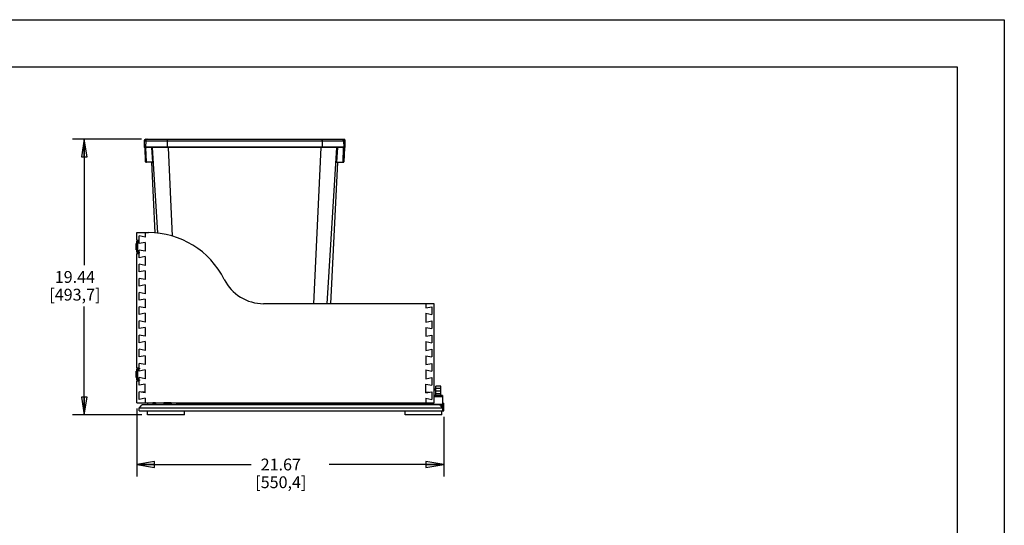
# Model space of a CAD drawing. Units: inches. Extents: x 0 to 17, y 0 to 11.
# Drawn here: x 6.6 to 17, y 5.6 to 11 of the extents above; entities that cross this region are included whole.
import ezdxf

# ---------------------------------------------------------------- set-up
doc = ezdxf.new("R2010")
doc.units = ezdxf.units.IN
doc.header["$LTSCALE"] = 0.935
doc.header["$MEASUREMENT"] = 0
doc.layers.get('0').update_dxf_attribs({"linetype": 'CONTINUOUS'})
doc.layers.add('02___PRT_ALL_AXES', color=7, linetype='CONTINUOUS')
doc.layers.add('06___PRT_ALL_SURFS', color=7, linetype='CONTINUOUS')
doc.styles.get("Standard").update_dxf_attribs({"font": 'txt', "width": 0.8})
doc.dimstyles.new('DIMSTYLE_1', dxfattribs={"dimtxt": 0.125, "dimasz": 0.1875, "dimexe": 0.18, "dimexo": 0.0625, "dimgap": 0.09, "dimtad": 0, "dimtih": 1, "dimtoh": 1, "dimlfac": 6.666667, "dimzin": 4, "dimdsep": 46, "dimtxsty": 'Standard', "dimblk": 'CLOSED', "dimblk1": 'CLOSED', "dimblk2": 'CLOSED', "dimcen": 0.09, "dimadec": 0, "dimazin": 0, "dimtfac": 1, "dimtofl": 0, "dimtmove": 0, "dimatfit": 3, "dimldrblk": 'CLOSED', "dimfxl": 0, "dimtolj": 1, "dimtzin": 4, "dimarcsym": 0})

# ---------------------------------------------------------------- blocks, each defined once
blk = doc.blocks.new('_CLOSED')
at = {"color": 0, "linetype": 'ByBlock'}
for p, q in [((0, 0), (-1, 0.167)), ((-1, 0.167), (-1, -0.167)), ((-1, -0.167), (0, 0)), ((-1, 0), (0, 0))]:
    blk.add_line(p, q, dxfattribs=at)
blk = doc.blocks.new('*D10')
at = {"color": 2, "linetype": 'Continuous'}
for p, q in [((7.812, 6.884), (7.812, 6.167)), ((11.063, 6.798), (11.063, 6.167)), ((7.812, 6.292), (9.025, 6.292)), ((11.063, 6.292), (9.85, 6.292))]:
    blk.add_line(p, q, dxfattribs=at)
at = {"color": 2, "linetype": 'Continuous', "xscale": 0.1875, "yscale": 0.1875, "zscale": 0.1875, "rotation": 180}
blk.add_blockref('_CLOSED', (7.812, 6.292), dxfattribs=at)
at = {"color": 2, "linetype": 'Continuous', "xscale": 0.1875, "yscale": 0.1875, "zscale": 0.1875}
blk.add_blockref('_CLOSED', (11.063, 6.292), dxfattribs=at)
at = {"color": 2, "linetype": 'Continuous', "insert": (9.338, 6.355), "char_height": 0.125, "width": 0.7, "attachment_point": 2, "line_spacing_factor": 0.9}
blk.add_mtext('21.67\\P[550,4]', dxfattribs=at)
blk = doc.blocks.new('*D11')
at = {"color": 2, "linetype": 'Continuous'}
for p, q in [((7.861, 9.735), (7.132, 9.735)), ((7.257, 9.735), (7.257, 8.402)), ((7.257, 6.819), (7.257, 7.965)), ((7.865, 6.819), (7.132, 6.819))]:
    blk.add_line(p, q, dxfattribs=at)
at = {"color": 2, "linetype": 'Continuous', "xscale": 0.1875, "yscale": 0.1875, "zscale": 0.1875}
for p, rotation in [((7.257, 9.735), 90), ((7.257, 6.819), 270)]:
    blk.add_blockref('_CLOSED', p, dxfattribs=dict(at, rotation=rotation))
at = {"color": 2, "linetype": 'Continuous', "insert": (7.157, 8.34), "char_height": 0.125, "width": 0.7, "attachment_point": 2, "line_spacing_factor": 0.9}
blk.add_mtext('19.44\\P[493,7]', dxfattribs=at)

msp = doc.modelspace()

# ---------------------------------------------------------------- linework, layer by layer
at = {"color": 7, "linetype": 'Continuous'}
for p, q in [((0, 11), (17, 11)), ((17, 11), (17, 0)), ((0.5, 10.5), (16.5, 10.5)), ((16.5, 10.5), (16.5, 0.5)), ((7.8909, 9.7193), (7.8897, 9.6501)), ((7.8909, 9.7193), (10.02, 9.7193)), ((7.9077, 9.7193), (7.9065, 9.6501)), ((7.9067, 9.7348), (10.0042, 9.7348)), ((8.1347, 9.7193), (8.1346, 9.6501)), ((9.7762, 9.7193), (9.7762, 9.6501)), ((10.0031, 9.7193), (10.0043, 9.6501)), ((10.0212, 9.6501), (10.0199, 9.7193)), ((10.0212, 9.6501), (7.8897, 9.6501)), ((7.8987, 9.6478), (7.892, 9.6478)), ((7.8983, 9.648), (7.8986, 9.6479)), ((7.8985, 9.648), (7.8984, 9.648)), ((7.8996, 9.6478), (7.8985, 9.648)), ((7.8987, 9.6478), (7.8988, 9.6477)), ((7.8987, 9.6478), (7.8987, 9.6478)), ((7.9042, 9.6478), (7.8991, 9.6478)), ((7.8994, 9.6472), (7.8994, 9.6471)), ((7.8994, 9.6471), (7.8995, 9.647)), ((7.8997, 9.6467), (7.8998, 9.6466)), ((7.9001, 9.6454), (7.9001, 9.6454)), ((7.9002, 9.6454), (7.9001, 9.6454)), ((7.9053, 9.4968), (7.9001, 9.6454)), ((7.9054, 9.4968), (7.9002, 9.6454)), ((7.9033, 9.6478), (7.9033, 9.6448)), ((7.9084, 9.4969), (7.9033, 9.6448)), ((7.905, 9.6448), (7.9033, 9.6448)), ((7.9039, 9.648), (7.9041, 9.6478)), ((7.9041, 9.648), (7.904, 9.648)), ((7.9053, 9.6478), (7.9041, 9.648)), ((7.905, 9.6472), (7.905, 9.6448)), ((10.0055, 9.6478), (7.9053, 9.6478)), ((7.9053, 9.6466), (7.9054, 9.6465)), ((7.9056, 9.6454), (7.9056, 9.6454)), ((7.9056, 9.6454), (7.9109, 9.4968)), ((7.9059, 9.6454), (7.9056, 9.6454)), ((7.9109, 9.4968), (7.9056, 9.6454)), ((7.911, 9.4968), (7.9059, 9.6454)), ((7.9089, 9.6478), (7.9089, 9.6448)), ((7.914, 9.4969), (7.9089, 9.6448)), ((7.9107, 9.6448), (7.9089, 9.6448)), ((7.9107, 9.6478), (7.9107, 9.6448)), ((7.9815, 9.494), (7.9722, 9.6478)), ((7.9845, 9.4942), (7.9752, 9.6478)), ((8.035, 8.7412), (7.9789, 9.6478)), ((8.1346, 9.6491), (8.1346, 9.6501)), ((8.1348, 9.6478), (8.1346, 9.6491)), ((8.191, 8.7098), (8.1471, 9.6478)), ((9.6864, 7.9948), (9.7638, 9.6478)), ((9.7761, 9.6478), (9.7762, 9.6491)), ((9.7762, 9.6491), (9.7762, 9.6501)), ((9.8296, 7.9948), (9.9319, 9.6478)), ((9.9357, 9.6478), (9.9264, 9.4942)), ((9.9387, 9.6478), (9.9294, 9.494)), ((9.9969, 9.4969), (10.002, 9.6448)), ((9.9999, 9.4968), (10.005, 9.6454)), ((10, 9.4968), (10.0052, 9.6454)), ((10.0052, 9.6454), (10, 9.4968)), ((10.0002, 9.6478), (10.0002, 9.6448)), ((10.002, 9.6448), (10.0002, 9.6448)), ((10.002, 9.6478), (10.002, 9.6448)), ((10.0025, 9.4969), (10.0076, 9.6448)), ((10.0052, 9.6454), (10.005, 9.6454)), ((10.0052, 9.6454), (10.0052, 9.6454)), ((10.0068, 9.648), (10.0055, 9.6478)), ((10.0055, 9.4968), (10.0106, 9.6454)), ((10.0108, 9.6454), (10.0056, 9.4968)), ((10.0059, 9.6472), (10.0059, 9.6448)), ((10.0076, 9.6448), (10.0059, 9.6448)), ((10.0118, 9.6478), (10.0066, 9.6478)), ((10.0067, 9.6478), (10.0069, 9.6479)), ((10.007, 9.648), (10.0068, 9.648)), ((10.0076, 9.6478), (10.0076, 9.6448)), ((10.0108, 9.6454), (10.0106, 9.6454)), ((10.0108, 9.6454), (10.0108, 9.6454)), ((10.0124, 9.648), (10.0112, 9.6478)), ((10.0189, 9.6478), (10.0122, 9.6478)), ((10.0123, 9.6479), (10.0125, 9.648)), ((10.0125, 9.648), (10.0124, 9.648)), ((7.9054, 9.4968), (7.9053, 9.4968)), ((7.9054, 9.4968), (7.9084, 9.4969)), ((7.911, 9.4968), (7.9109, 9.4968)), ((7.9109, 9.4968), (7.9109, 9.4968)), ((7.911, 9.4968), (7.9121, 9.4969)), ((7.9111, 9.4955), (7.9112, 9.495)), ((7.9114, 9.491), (7.9114, 9.494)), ((7.9117, 9.494), (7.9114, 9.494)), ((7.9169, 9.491), (7.9114, 9.491)), ((7.9121, 9.4969), (7.9131, 9.4969)), ((7.9131, 9.4969), (7.914, 9.4969)), ((7.917, 9.491), (7.917, 9.494)), ((7.9815, 9.494), (7.917, 9.494)), ((7.9815, 9.491), (7.917, 9.491)), ((7.9759, 9.4907), (7.9761, 9.4906)), ((7.9774, 9.4891), (7.9776, 9.4882)), ((7.9777, 9.4882), (7.9778, 9.4911)), ((7.9845, 9.4942), (7.9815, 9.494)), ((7.9816, 9.4923), (7.9815, 9.494)), ((7.9815, 9.491), (7.9816, 9.4923)), ((7.9827, 9.4907), (7.9829, 9.4906)), ((7.9829, 9.4906), (7.983, 9.4905)), ((7.984, 9.4893), (7.9843, 9.4882)), ((7.9846, 9.4911), (7.9845, 9.4942)), ((9.9264, 9.4942), (9.9263, 9.4912)), ((9.9264, 9.4942), (9.9294, 9.494)), ((9.9266, 9.4882), (9.9269, 9.4893)), ((9.9277, 9.4903), (9.9278, 9.4905)), ((9.9294, 9.494), (9.9939, 9.494)), ((9.9294, 9.491), (9.9939, 9.491)), ((9.9331, 9.491), (9.9332, 9.4882)), ((9.9333, 9.4882), (9.9335, 9.4891)), ((9.9939, 9.494), (9.9939, 9.491)), ((9.994, 9.491), (9.9995, 9.491)), ((9.9948, 9.4911), (9.9953, 9.4912)), ((9.9953, 9.4912), (9.9958, 9.4913)), ((9.9969, 9.4969), (9.9978, 9.4969)), ((9.9978, 9.4969), (9.9999, 9.4968)), ((9.9992, 9.494), (9.9995, 9.494)), ((9.9995, 9.494), (9.9995, 9.491)), ((10, 9.4968), (9.9999, 9.4968)), ((10, 9.4968), (10, 9.4968)), ((10.0025, 9.4969), (10.0055, 9.4968)), ((10.0056, 9.4968), (10.0055, 9.4968)), ((7.9776, 9.4882), (7.9777, 9.4882)), ((7.9843, 9.4882), (7.9844, 9.4882)), ((9.9264, 9.4882), (9.9266, 9.4882)), ((9.9332, 9.4882), (9.9333, 9.4882)), ((7.8124, 8.6668), (7.8124, 8.7469)), ((7.8124, 8.7469), (7.9363, 8.7469)), ((7.8124, 8.6668), (7.8379, 8.6668)), ((7.8229, 8.5301), (7.8229, 8.6636)), ((7.8229, 8.6636), (7.8371, 8.6636)), ((7.8371, 8.6546), (7.8371, 8.6636)), ((7.8379, 8.6315), (7.8379, 8.7123)), ((7.9009, 8.7), (7.8379, 8.7123)), ((7.9009, 8.7469), (7.9009, 8.7)), ((7.8061, 8.6303), (7.8109, 8.6303)), ((7.8061, 8.5635), (7.8109, 8.5635)), ((7.8109, 8.6303), (7.8109, 8.5635)), ((7.8139, 8.5391), (7.8139, 8.6546)), ((7.8139, 8.6546), (7.8371, 8.6546)), ((7.8229, 8.6509), (7.8139, 8.6509)), ((7.8229, 8.6329), (7.8139, 8.6329)), ((7.8229, 8.5609), (7.8139, 8.5609)), ((7.8229, 8.6103), (7.8237, 8.6103)), ((7.8229, 8.5835), (7.8237, 8.5835)), ((7.8237, 8.545), (7.8237, 8.6488)), ((7.8237, 8.6488), (7.8379, 8.6488)), ((7.9009, 8.6438), (7.8379, 8.6315)), ((7.8379, 8.4815), (7.8379, 8.5623)), ((7.9009, 8.55), (7.8379, 8.5623)), ((7.9009, 8.6438), (7.9009, 8.55)), ((7.8124, 7.3168), (7.8124, 8.527)), ((7.8124, 8.527), (7.8379, 8.527)), ((7.8229, 8.5429), (7.8139, 8.5429)), ((7.8139, 8.5391), (7.8371, 8.5391)), ((7.8371, 8.5301), (7.8229, 8.5301)), ((7.8379, 8.545), (7.8237, 8.545)), ((7.8371, 8.5391), (7.8371, 8.5301)), ((7.9009, 8.4938), (7.8379, 8.4815)), ((7.9009, 8.4938), (7.9009, 8.4)), ((7.8379, 8.3315), (7.8379, 8.4123)), ((7.9009, 8.4), (7.8379, 8.4123)), ((7.9009, 8.3438), (7.8379, 8.3315)), ((7.9009, 8.3438), (7.9009, 8.25)), ((7.8379, 8.1815), (7.8379, 8.2623)), ((7.9009, 8.25), (7.8379, 8.2623)), ((7.9009, 8.1938), (7.8379, 8.1815)), ((7.9009, 8.1938), (7.9009, 8.1)), ((7.8379, 8.0315), (7.8379, 8.1123)), ((7.9009, 8.1), (7.8379, 8.1123)), ((7.9009, 8.0438), (7.8379, 8.0315)), ((7.9009, 8.0438), (7.9009, 7.95)), ((7.8379, 7.8815), (7.8379, 7.9623)), ((7.9009, 7.95), (7.8379, 7.9623)), ((10.9624, 7.9948), (9.1554, 7.9948)), ((9.8759, 7.998), (9.9939, 7.998)), ((9.8759, 7.9948), (9.8759, 7.998)), ((9.8921, 7.9948), (9.8921, 7.998)), ((9.9778, 7.9948), (9.9778, 7.998)), ((9.9939, 7.9948), (9.9939, 7.998)), ((10.8739, 7.9948), (10.8739, 7.95)), ((10.8739, 7.95), (10.9369, 7.9623)), ((10.9369, 7.9623), (10.9369, 7.8815)), ((10.9624, 6.9469), (10.9624, 7.9948)), ((7.9009, 7.8938), (7.8379, 7.8815)), ((7.9009, 7.8938), (7.9009, 7.8)), ((10.8739, 7.8938), (10.9369, 7.8815)), ((10.8739, 7.8938), (10.8739, 7.8)), ((7.8379, 7.7315), (7.8379, 7.8123)), ((7.9009, 7.8), (7.8379, 7.8123)), ((7.9009, 7.7438), (7.8379, 7.7315)), ((7.9009, 7.7438), (7.9009, 7.65)), ((10.8739, 7.8), (10.9369, 7.8123)), ((10.8739, 7.7438), (10.9369, 7.7315)), ((10.8739, 7.7438), (10.8739, 7.65)), ((10.9369, 7.8123), (10.9369, 7.7315)), ((7.8379, 7.5815), (7.8379, 7.6623)), ((7.9009, 7.65), (7.8379, 7.6623)), ((10.8739, 7.65), (10.9369, 7.6623)), ((10.9369, 7.6623), (10.9369, 7.5815)), ((7.9009, 7.5938), (7.8379, 7.5815)), ((7.8379, 7.4315), (7.8379, 7.5123)), ((7.9009, 7.5), (7.8379, 7.5123)), ((7.9009, 7.5938), (7.9009, 7.5)), ((10.8739, 7.5938), (10.9369, 7.5815)), ((10.8739, 7.5938), (10.8739, 7.5)), ((10.8739, 7.5), (10.9369, 7.5123)), ((10.9369, 7.5123), (10.9369, 7.4315)), ((7.9009, 7.4438), (7.8379, 7.4315)), ((7.9009, 7.4438), (7.9009, 7.35)), ((10.8739, 7.4438), (10.9369, 7.4315)), ((10.8739, 7.4438), (10.8739, 7.35)), ((7.8124, 7.3168), (7.8379, 7.3168)), ((7.8139, 7.1891), (7.8139, 7.3046)), ((7.8139, 7.3046), (7.8424, 7.3046)), ((7.8229, 7.3009), (7.8139, 7.3009)), ((7.8229, 7.1801), (7.8229, 7.3136)), ((7.8229, 7.3136), (7.8424, 7.3136)), ((7.8371, 7.3046), (7.8371, 7.3136)), ((7.8379, 7.3136), (7.8379, 7.3623)), ((7.9009, 7.35), (7.8379, 7.3623)), ((7.8379, 7.2815), (7.8379, 7.3046)), ((7.8424, 7.3136), (7.8424, 7.3046)), ((10.8739, 7.35), (10.9369, 7.3623)), ((10.9369, 7.3623), (10.9369, 7.2815)), ((7.8061, 7.2803), (7.8109, 7.2803)), ((7.8061, 7.2135), (7.8109, 7.2135)), ((7.8109, 7.2803), (7.8109, 7.2135)), ((7.8229, 7.2829), (7.8139, 7.2829)), ((7.8229, 7.2109), (7.8139, 7.2109)), ((7.8229, 7.2603), (7.8237, 7.2603)), ((7.8229, 7.2335), (7.8237, 7.2335)), ((7.8237, 7.195), (7.8237, 7.2988)), ((7.8237, 7.2988), (7.8379, 7.2988)), ((7.8379, 7.195), (7.8237, 7.195)), ((7.9009, 7.2938), (7.8379, 7.2815)), ((7.8379, 7.1891), (7.8379, 7.2123)), ((7.9009, 7.2), (7.8379, 7.2123)), ((7.9009, 7.2938), (7.9009, 7.2)), ((10.8739, 7.2938), (10.9369, 7.2815)), ((10.8739, 7.2938), (10.8739, 7.2)), ((10.8739, 7.2), (10.9369, 7.2123)), ((10.9369, 7.2123), (10.9369, 7.1315)), ((7.8124, 6.9469), (7.8124, 7.177)), ((7.8124, 7.177), (7.8379, 7.177)), ((7.8229, 7.1929), (7.8139, 7.1929)), ((7.8139, 7.1891), (7.8424, 7.1891)), ((7.8229, 7.1801), (7.8424, 7.1801)), ((7.8371, 7.1891), (7.8371, 7.1801)), ((7.8379, 7.1315), (7.8379, 7.1801)), ((7.9009, 7.1438), (7.8379, 7.1315)), ((7.8424, 7.1891), (7.8424, 7.1801)), ((7.9009, 7.05), (7.9009, 7.1438)), ((10.8739, 7.1438), (10.9369, 7.1315)), ((10.8739, 7.05), (10.8739, 7.1438)), ((11.0318, 7.1223), (10.9787, 7.1223)), ((10.9787, 7.0219), (10.9787, 7.1223)), ((11.0318, 7.0969), (10.9787, 7.0969)), ((11.0318, 7.0219), (11.0318, 7.1223)), ((7.8379, 6.9815), (7.8379, 7.0623)), ((7.9009, 7.05), (7.8379, 7.0623)), ((7.9009, 6.9938), (7.8379, 6.9815)), ((7.8655, 7.0569), (7.8655, 7.0573)), ((7.9009, 7.0573), (7.8655, 7.0573)), ((7.8786, 7.0544), (7.8786, 7.0573)), ((7.9009, 6.9938), (7.9009, 6.9469)), ((10.8739, 7.05), (10.9369, 7.0623)), ((10.8739, 7.0573), (10.9099, 7.0573)), ((10.8739, 6.9938), (10.9369, 6.9815)), ((10.8739, 6.9938), (10.8739, 6.9469)), ((10.8963, 7.0544), (10.8963, 7.0573)), ((10.9099, 7.057), (10.9099, 7.0573)), ((10.9369, 7.0623), (10.9369, 6.9815)), ((10.9787, 7.0896), (10.9624, 7.0896)), ((10.9787, 7.0808), (10.9624, 7.0808)), ((11.0509, 7.0219), (10.9624, 7.0219)), ((10.9624, 7.0107), (11.0509, 7.0107)), ((11.0318, 7.0687), (10.9787, 7.0687)), ((11.0318, 7.041), (10.9787, 7.041)), ((11.0509, 7.0219), (11.0509, 6.8931)), ((7.8124, 6.9469), (10.9624, 6.9469)), ((7.8554, 6.9139), (7.8383, 6.8928)), ((7.8383, 6.8607), (7.8383, 6.8928)), ((11.0509, 6.8902), (7.8383, 6.8902)), ((7.8707, 6.9227), (7.8677, 6.9219)), ((11.0186, 6.9227), (7.8707, 6.9227)), ((7.925, 6.9469), (7.925, 6.9227)), ((7.9841, 6.9469), (7.9841, 6.9227)), ((8.0107, 6.9451), (7.9841, 6.9451)), ((7.9841, 6.9433), (8.0107, 6.9433)), ((7.9841, 6.9315), (8.0107, 6.9315)), ((7.9841, 6.9274), (8.0107, 6.9274)), ((8.0107, 6.9469), (8.0107, 6.9227)), ((8.0992, 6.9469), (8.0992, 6.9227)), ((8.1761, 6.9451), (8.0992, 6.9451)), ((8.0992, 6.9433), (8.1761, 6.9433)), ((8.0992, 6.9315), (8.1761, 6.9315)), ((8.0992, 6.9274), (8.1761, 6.9274)), ((8.1761, 6.9469), (8.1761, 6.9227)), ((8.2364, 6.9227), (8.2364, 6.9469)), ((9.1987, 6.928), (8.2364, 6.928)), ((9.2371, 6.9321), (9.1987, 6.9321)), ((9.1987, 6.9321), (9.1987, 6.9233)), ((9.2371, 6.9233), (9.1987, 6.9233)), ((9.2371, 6.9321), (9.2371, 6.9233)), ((11.0509, 6.928), (9.2371, 6.928)), ((11.0216, 6.9219), (11.0186, 6.9227)), ((11.0509, 6.9168), (11.0311, 6.9168)), ((11.0509, 6.8928), (11.0339, 6.9139)), ((11.0509, 6.9014), (11.044, 6.9014)), ((11.0509, 6.9433), (11.0627, 6.9433)), ((11.0509, 6.9315), (11.0627, 6.9315)), ((11.0509, 6.9274), (11.0627, 6.9274)), ((11.0509, 6.8928), (11.0509, 6.8607)), ((11.0627, 6.8607), (11.0627, 6.9433)), ((7.8383, 6.8607), (11.0627, 6.8607)), ((7.9272, 6.8193), (7.9272, 6.8607)), ((8.3164, 6.8193), (7.9272, 6.8193)), ((8.3164, 6.8193), (8.3164, 6.8607)), ((10.6556, 6.8193), (10.6556, 6.8607)), ((11.0447, 6.8193), (10.6556, 6.8193)), ((11.0447, 6.8193), (11.0447, 6.8607)), ((11.0627, 6.8784), (11.0509, 6.8784)), ((11.0509, 6.8725), (11.0627, 6.8725))]:
    msp.add_line(p, q, dxfattribs=at)
for points in [[(7.8985, 9.6479), (7.8985, 9.6479), (7.8985, 9.6479), (7.8985, 9.6479), (7.8985, 9.6479), (7.8985, 9.6479), (7.8986, 9.6479), (7.8986, 9.6479), (7.8986, 9.6478), (7.8986, 9.6478), (7.8987, 9.6478)], [(7.8988, 9.6477), (7.8989, 9.6477), (7.899, 9.6476), (7.8991, 9.6475), (7.8992, 9.6474), (7.8993, 9.6473), (7.8994, 9.6472), (7.8995, 9.6471), (7.8995, 9.647), (7.8996, 9.6468), (7.8997, 9.6467)], [(7.8989, 9.6477), (7.899, 9.6476), (7.899, 9.6475), (7.8991, 9.6475), (7.8992, 9.6474), (7.8993, 9.6473)], [(7.8998, 9.6466), (7.8999, 9.6464), (7.8999, 9.6462), (7.9, 9.6461), (7.9, 9.6459), (7.9, 9.6457)], [(7.9, 9.6457), (7.9001, 9.6455), (7.9001, 9.6454)], [(7.9041, 9.6479), (7.9041, 9.6479), (7.9041, 9.6479), (7.9041, 9.6479), (7.9041, 9.6479), (7.9041, 9.6478), (7.9042, 9.6478), (7.9042, 9.6478), (7.9042, 9.6478)], [(7.9042, 9.6478), (7.9043, 9.6478), (7.9044, 9.6477), (7.9044, 9.6477), (7.9045, 9.6476), (7.9046, 9.6475), (7.9047, 9.6474), (7.9048, 9.6473), (7.9049, 9.6472), (7.905, 9.6471), (7.9051, 9.6469), (7.9052, 9.6468), (7.9053, 9.6466)], [(7.9054, 9.6465), (7.9054, 9.6463), (7.9055, 9.6461), (7.9056, 9.646), (7.9056, 9.6458)], [(7.9056, 9.6458), (7.9056, 9.6456), (7.9056, 9.6454)], [(10.0052, 9.6454), (10.0052, 9.6455), (10.0053, 9.6457), (10.0053, 9.6458)], [(10.0053, 9.6458), (10.0053, 9.646), (10.0054, 9.6462), (10.0054, 9.6464), (10.0055, 9.6465), (10.0056, 9.6467)], [(10.0056, 9.6467), (10.0057, 9.6468), (10.0058, 9.647), (10.0058, 9.6471), (10.0059, 9.6472), (10.006, 9.6473), (10.0061, 9.6474), (10.0062, 9.6475), (10.0063, 9.6476), (10.0064, 9.6476), (10.0065, 9.6477), (10.0066, 9.6477), (10.0066, 9.6478)], [(10.0066, 9.6478), (10.0067, 9.6478), (10.0067, 9.6478), (10.0067, 9.6478), (10.0067, 9.6479), (10.0068, 9.6479)], [(10.0108, 9.6457), (10.0109, 9.6459), (10.0109, 9.6461), (10.0109, 9.6462), (10.011, 9.6464), (10.0111, 9.6465), (10.0111, 9.6467)], [(10.0108, 9.6454), (10.0108, 9.6454), (10.0108, 9.6456), (10.0108, 9.6457)], [(10.0111, 9.6467), (10.0112, 9.6468), (10.0113, 9.6469), (10.0114, 9.6471), (10.0115, 9.6472), (10.0116, 9.6473), (10.0116, 9.6474), (10.0117, 9.6475), (10.0118, 9.6475), (10.0119, 9.6476), (10.012, 9.6477), (10.0121, 9.6477), (10.0121, 9.6478)], [(10.0121, 9.6478), (10.0122, 9.6478), (10.0123, 9.6478), (10.0123, 9.6479), (10.0123, 9.6479), (10.0123, 9.6479), (10.0123, 9.6479), (10.0123, 9.6479)], [(7.9109, 9.4968), (7.9109, 9.4966), (7.9109, 9.496), (7.9111, 9.4955)], [(7.9112, 9.495), (7.9114, 9.4945), (7.9117, 9.4941), (7.9119, 9.4936), (7.9123, 9.4932), (7.9126, 9.4928), (7.913, 9.4925), (7.9134, 9.4921), (7.9138, 9.4919), (7.9143, 9.4916), (7.9148, 9.4914)], [(7.9148, 9.4914), (7.9153, 9.4912), (7.9158, 9.4911), (7.9163, 9.4911), (7.9169, 9.491)], [(7.9761, 9.4906), (7.9763, 9.4905), (7.9764, 9.4904)], [(7.9764, 9.4904), (7.9766, 9.4903), (7.9767, 9.4901), (7.9769, 9.49), (7.977, 9.4899)], [(7.977, 9.4899), (7.9771, 9.4897), (7.9771, 9.4896), (7.9772, 9.4895), (7.9773, 9.4893), (7.9773, 9.4892), (7.9774, 9.4891), (7.9774, 9.4891), (7.9774, 9.489), (7.9774, 9.489)], [(7.9813, 9.491), (7.9814, 9.491), (7.9816, 9.491), (7.9818, 9.491), (7.9821, 9.4909), (7.9823, 9.4909), (7.9825, 9.4908), (7.9827, 9.4907)], [(7.983, 9.4905), (7.9832, 9.4903), (7.9833, 9.4902), (7.9835, 9.4901), (7.9836, 9.49), (7.9837, 9.4898)], [(7.9837, 9.4898), (7.9838, 9.4897), (7.9838, 9.4896), (7.9839, 9.4895), (7.984, 9.4894), (7.984, 9.4893), (7.984, 9.4892), (7.984, 9.4891), (7.984, 9.4891), (7.984, 9.4891)], [(9.9268, 9.4891), (9.9268, 9.4891), (9.9268, 9.4891), (9.9268, 9.4891), (9.9268, 9.4891), (9.9268, 9.4892), (9.9269, 9.4892), (9.9269, 9.4893), (9.9269, 9.4894), (9.927, 9.4895), (9.927, 9.4896)], [(9.927, 9.4896), (9.9271, 9.4897), (9.9272, 9.4898)], [(9.9272, 9.4898), (9.9273, 9.49), (9.9274, 9.4901), (9.9275, 9.4902), (9.9277, 9.4903)], [(9.9278, 9.4905), (9.928, 9.4906), (9.9282, 9.4907), (9.9283, 9.4908), (9.9285, 9.4908), (9.9287, 9.4909), (9.929, 9.491), (9.9292, 9.491), (9.9294, 9.491), (9.9294, 9.491)], [(9.9335, 9.489), (9.9335, 9.489), (9.9335, 9.489), (9.9335, 9.489), (9.9335, 9.489), (9.9335, 9.489), (9.9335, 9.489), (9.9335, 9.4891), (9.9335, 9.4892), (9.9336, 9.4893), (9.9336, 9.4894), (9.9337, 9.4896)], [(9.9337, 9.4896), (9.9338, 9.4897), (9.9339, 9.4898)], [(9.9339, 9.4898), (9.934, 9.49), (9.9341, 9.4901), (9.9343, 9.4903), (9.9344, 9.4904)], [(9.9344, 9.4904), (9.9346, 9.4905), (9.9348, 9.4906), (9.935, 9.4907), (9.9352, 9.4908), (9.9354, 9.4909), (9.9356, 9.491), (9.9358, 9.491), (9.9361, 9.491), (9.9363, 9.491)], [(9.994, 9.491), (9.9942, 9.491), (9.9948, 9.4911)], [(9.9958, 9.4913), (9.9963, 9.4915), (9.9968, 9.4917), (9.9972, 9.492), (9.9976, 9.4923), (9.998, 9.4926), (9.9984, 9.493), (9.9988, 9.4934), (9.9991, 9.4938), (9.9993, 9.4943), (9.9995, 9.4947)], [(9.9995, 9.4947), (9.9997, 9.4952), (9.9999, 9.4957), (10, 9.4962), (10, 9.4968), (10, 9.4968)]]:
    msp.add_lwpolyline(points, dxfattribs=at)
for centre, radius, start, end in [((7.9067, 9.719), 0.0158, 90, 179), ((8.3532, 9.7191), 0.2185, 178.7514, 179.95265), ((8.3318, 9.7196), 0.1971, 178.62643, 178.7414), ((9.579, 9.7196), 0.1971, 1.2586, 1.37357), ((9.5577, 9.7191), 0.2185, 0.04736, 1.2486), ((10.0042, 9.719), 0.0158, 1, 90), ((7.892, 9.65), 0.00225, 179, 270), ((7.8971, 9.6453), 0.00301, 40.88336, 65.16628), ((7.8972, 9.6453), 0.003, 23.04593, 65.18759), ((7.8971, 9.6453), 0.00299, 34.85865, 40.86437), ((7.8971, 9.6453), 0.003, 28.03322, 34.86184), ((7.8971, 9.6453), 0.00298, 24.90608, 28.03205), ((7.8971, 9.6453), 0.00297, 20.8397, 24.90488), ((7.8971, 9.6453), 0.00301, 17.9043, 20.84183), ((7.897, 9.6453), 0.00303, 9.06577, 17.9044), ((7.8972, 9.6453), 0.00302, 2.07276, 22.97663), ((7.8971, 9.6453), 0.00298, 2.01894, 9.07899), ((7.8842, 9.0976), 0.5475, 88.00176, 88.19129), ((7.9026, 9.6453), 0.003, 23.02173, 65.15096), ((7.9029, 9.6453), 0.003, 23.01966, 65.14806), ((7.905, 9.6508), 0.006, 270.00069, 273.92967), ((7.9026, 9.6453), 0.00303, 9.04763, 22.95162), ((7.905, 9.6508), 0.00603, 273.92746, 276.62022), ((7.9028, 9.6453), 0.00303, 2.07048, 22.95531), ((7.9026, 9.6453), 0.00301, 5.82827, 9.05714), ((7.9027, 9.6453), 0.00296, 2.00399, 5.83115), ((7.9088, 9.65), 0.00225, 178.93559, 269.93249), ((7.8896, 9.0914), 0.5537, 88.00482, 88.18855), ((7.9107, 9.6508), 0.00602, 269.99198, 317.01498), ((7.9107, 9.6508), 0.006, 317.01867, 329.79028), ((10.0002, 9.6508), 0.00601, 210.21786, 218.47074), ((10.0002, 9.6508), 0.00602, 218.49493, 270.00893), ((10.0227, 9.0483), 0.5969, 91.8181, 91.98855), ((10.0021, 9.65), 0.00225, 270.06751, 1.06441), ((10.008, 9.6453), 0.00303, 157.04338, 177.92895), ((10.0082, 9.6453), 0.00299, 170.92997, 177.98307), ((10.0059, 9.6508), 0.00601, 263.37543, 269.99495), ((10.008, 9.6453), 0.003, 114.84961, 156.97891), ((10.0083, 9.6453), 0.00303, 157.04883, 170.95288), ((10.0082, 9.6453), 0.003, 114.84893, 156.97882), ((10.0282, 9.0524), 0.5927, 91.81594, 91.99102), ((10.0137, 9.6453), 0.00302, 157.02208, 177.92676), ((10.0138, 9.6453), 0.00303, 162.18966, 170.93461), ((10.0138, 9.6453), 0.00298, 170.92149, 177.98157), ((10.0136, 9.6453), 0.003, 114.80991, 156.95266), ((10.0138, 9.6453), 0.00301, 158.78623, 162.19078), ((10.0138, 9.6453), 0.00297, 155.33038, 158.78604), ((10.0138, 9.6453), 0.003, 147.31518, 151.85951), ((10.0138, 9.6453), 0.00298, 151.85945, 155.32899), ((10.0138, 9.6453), 0.003, 114.81698, 147.30315), ((10.0189, 9.65), 0.00225, 270, 1), ((7.9113, 9.497), 0.006, 182.00725, 269.99797), ((7.9114, 9.497), 0.006, 181.99378, 270.00132), ((7.9114, 9.497), 0.003, 181.99605, 232.32763), ((7.9114, 9.497), 0.003, 232.32441, 270.00412), ((7.9169, 9.497), 0.00598, 182.01249, 186.72307), ((7.9169, 9.497), 0.006, 186.70047, 260.22829), ((7.917, 9.497), 0.006, 181.99652, 257.42978), ((7.917, 9.497), 0.003, 182.03724, 270.05219), ((7.917, 9.497), 0.00601, 257.44032, 269.98334), ((7.9169, 9.4971), 0.00603, 260.23264, 264.92752), ((7.9169, 9.497), 0.00598, 264.92318, 269.99099), ((7.9746, 9.488), 0.00299, 51.13691, 78.44239), ((7.9747, 9.488), 0.00299, 49.42386, 78.44219), ((7.9746, 9.488), 0.00301, 37.91573, 51.14961), ((7.9747, 9.488), 0.00301, 43.68851, 49.44373), ((7.9747, 9.488), 0.003, 3.19492, 43.67232), ((7.9746, 9.488), 0.003, 3.19684, 37.88112), ((7.9815, 9.4881), 0.00298, 84.18556, 89.98916), ((7.9813, 9.488), 0.00301, 78.45289, 84.03077), ((7.9815, 9.488), 0.00299, 55.30985, 84.22894), ((7.9813, 9.4881), 0.00298, 68.58425, 78.47011), ((7.9813, 9.488), 0.00299, 58.84977, 68.58426), ((7.9813, 9.4881), 0.00298, 55.31206, 58.85053), ((7.9813, 9.488), 0.003, 3.44532, 55.28907), ((7.9815, 9.488), 0.00299, 49.53116, 55.30536), ((7.9814, 9.488), 0.003, 3.43828, 49.53898), ((9.9294, 9.488), 0.003, 130.46051, 176.56104), ((9.9296, 9.488), 0.003, 122.61236, 176.5702), ((9.9294, 9.488), 0.00299, 95.7712, 130.47589), ((9.9296, 9.488), 0.00299, 111.67185, 122.58218), ((9.9296, 9.4881), 0.00298, 101.52958, 111.67252), ((9.9296, 9.488), 0.00301, 96.53923, 101.54706), ((9.9294, 9.4881), 0.00298, 90.0108, 95.81434), ((9.9362, 9.488), 0.003, 136.32713, 176.8044), ((9.9363, 9.488), 0.003, 142.11941, 176.80379), ((9.9363, 9.488), 0.00301, 128.66835, 142.08465), ((9.9362, 9.488), 0.00301, 130.5558, 136.31098), ((9.9362, 9.488), 0.00299, 101.55764, 130.57565), ((9.9363, 9.488), 0.00299, 101.55773, 128.67975), ((9.9939, 9.497), 0.003, 269.94912, 357.96218), ((9.9939, 9.497), 0.00601, 270.02038, 279.77602), ((9.994, 9.497), 0.006, 270.00241, 357.99058), ((9.9939, 9.497), 0.00599, 279.75675, 289.55947), ((9.9939, 9.497), 0.006, 289.55407, 358.00497), ((9.9995, 9.497), 0.006, 269.99976, 358.00506), ((9.9995, 9.497), 0.003, 269.99962, 304.18264), ((9.9996, 9.497), 0.006, 270.00203, 357.99275), ((9.9995, 9.497), 0.003, 304.17742, 358.00408), ((7.8229, 8.6546), 0.009, 90, 180), ((7.9363, 7.8493), 0.8976, 26.65694, 90), ((7.8109, 8.6273), 0.003, 23.99996, 90), ((7.8109, 8.5665), 0.003, 270, 348.00002), ((7.8229, 8.5391), 0.009, 180, 270), ((9.1554, 8.4613), 0.4665, 206.65694, 270), ((7.8229, 7.3046), 0.009, 90, 180), ((7.8109, 7.2773), 0.003, 11.99998, 90), ((7.8109, 7.2165), 0.003, 270, 348.00002), ((7.8229, 7.1891), 0.009, 180, 270), ((7.8738, 6.8991), 0.0236, 105, 141), ((11.0155, 6.8991), 0.0236, 39, 75)]:
    msp.add_arc(centre, radius, start, end, dxfattribs=at)
for points, start_tangent, end_tangent in [([(7.9234, 9.7348), (7.92, 9.7344), (7.9167, 9.7333), (7.9137, 9.7314), (7.9113, 9.729), (7.9094, 9.726), (7.9082, 9.7228), (7.9077, 9.7193)], (-1, 0), (-0.0174155, -0.9998483)), ([(8.1358, 9.7348), (8.1355, 9.7344), (8.1353, 9.7333), (8.1351, 9.7314), (8.1349, 9.729), (8.1348, 9.726), (8.1348, 9.7243)], (-1, 0), (-0.023975, -0.9997126)), ([(9.7751, 9.7348), (9.7753, 9.7344), (9.7756, 9.7333), (9.7758, 9.7314), (9.7759, 9.729), (9.7761, 9.726), (9.7761, 9.7243)], (1, 0), (0.023975, -0.9997126)), ([(9.9874, 9.7348), (9.9909, 9.7344), (9.9942, 9.7333), (9.9971, 9.7314), (9.9996, 9.729), (10.0015, 9.726), (10.0027, 9.7228), (10.0031, 9.7193)], (1, 0), (0.0174155, -0.9998483)), ([(7.8984, 9.648), (7.8983, 9.648)], (-1, 0.0000799), (-1, 0.0000456)), ([(7.8996, 9.6478), (7.9002, 9.6476), (7.9007, 9.6472), (7.9011, 9.6466), (7.9013, 9.6458), (7.9014, 9.6449)], (1, -0.0000324), (0.0147183, -0.9998917)), ([(7.9014, 9.6449), (7.9011, 9.6449), (7.9007, 9.6451), (7.9005, 9.6452), (7.9003, 9.6453), (7.9002, 9.6454)], (-0.9995221, 0.0309123), (-0.9980773, -0.0619812)), ([(7.904, 9.648), (7.9039, 9.648)], (-1, -0.0000765), (-1, -0.0000765)), ([(7.9039, 9.648), (7.9039, 9.648)], (-1, -0.0000765), (-1, -0.0000794)), ([(7.9053, 9.6478), (7.9059, 9.6476), (7.9064, 9.6472), (7.9067, 9.6466), (7.907, 9.6458), (7.9071, 9.6449)], (1, -0.0000324), (0.0141965, -0.9998992)), ([(7.9071, 9.6449), (7.9067, 9.6449), (7.9064, 9.6451), (7.9061, 9.6452), (7.9059, 9.6453), (7.9059, 9.6454)], (-0.9995193, 0.0310026), (-0.9992793, -0.0379591)), ([(10.0055, 9.6478), (10.005, 9.6476), (10.0045, 9.6472), (10.0041, 9.6466), (10.0039, 9.6458), (10.0038, 9.6449)], (-1, 0.00003), (-0.0141821, -0.9998994)), ([(10.005, 9.6454), (10.005, 9.6453), (10.0048, 9.6452), (10.0046, 9.6451), (10.0044, 9.645), (10.0041, 9.6449), (10.0038, 9.6449)], (-0.9987295, 0.0503916), (-0.999497, -0.0317121)), ([(10.0069, 9.6479), (10.0069, 9.6479), (10.007, 9.648), (10.007, 9.648)], (0.8816237, 0.471953), (-0.9999892, -0.0046421)), ([(10.0112, 9.6478), (10.0107, 9.6476), (10.0102, 9.6472), (10.0098, 9.6466), (10.0095, 9.6458), (10.0094, 9.6449)], (-1, 0.0000303), (-0.014705, -0.9998919)), ([(10.0106, 9.6454), (10.0106, 9.6453), (10.0104, 9.6452), (10.0103, 9.6451), (10.01, 9.645), (10.0097, 9.6449), (10.0094, 9.6449)], (-0.9969503, 0.0780391), (-0.999499, -0.0316496)), ([(10.0125, 9.648), (10.0125, 9.648)], (-0.4657464, 0.8849182), (-0.9999789, -0.0064973)), ([(7.9844, 9.4882), (7.9845, 9.4883), (7.9846, 9.4887), (7.9846, 9.4894), (7.9846, 9.4903), (7.9846, 9.4911)], (0.9999974, 0.0022981), (-0.0185339, 0.9998282)), ([(9.9263, 9.4912), (9.9262, 9.4905), (9.9262, 9.4895), (9.9263, 9.4888), (9.9263, 9.4884), (9.9264, 9.4882)], (-0.0214109, -0.9997708), (0.999999, -0.0014446)), ([(9.9294, 9.494), (9.9293, 9.4934), (9.9292, 9.4927), (9.9292, 9.4922), (9.9292, 9.4917), (9.9293, 9.4913), (9.9293, 9.4911), (9.9294, 9.491)], (-0.1202939, -0.9927383), (1, 0.0001515))]:
    msp.add_spline(points, degree=3, dxfattribs=dict(at, start_tangent=start_tangent, end_tangent=end_tangent))
at = {"layer": '02___PRT_ALL_AXES', "color": 7, "linetype": 'Continuous'}
for p, q in [((7.8061, 8.5635), (7.8061, 8.6303)), ((7.8109, 8.6303), (7.8061, 8.6303)), ((7.8109, 8.5635), (7.8061, 8.5635)), ((7.8229, 8.5835), (7.8237, 8.5835)), ((7.8061, 7.2135), (7.8061, 7.2803)), ((7.8109, 7.2803), (7.8061, 7.2803)), ((7.8109, 7.2135), (7.8061, 7.2135)), ((7.8229, 7.2335), (7.8237, 7.2335))]:
    msp.add_line(p, q, dxfattribs=at)
at = {"layer": '06___PRT_ALL_SURFS', "color": 7, "linetype": 'Continuous'}
for p, q in [((7.9684, 9.491), (8.0054, 8.744)), ((9.8685, 7.9948), (9.9424, 9.491))]:
    msp.add_line(p, q, dxfattribs=at)

# ---------------------------------------------------------------- dimensions: what is measured, and where the dimension line sits
at = {"color": 2, "linetype": 'Continuous'}
dim = msp.add_linear_dim(base=(7.2568, 6.8193), p1=(7.8609, 9.7348), p2=(7.8647, 6.8193), angle=270, dimstyle='DIMSTYLE_1', dxfattribs=at)
dim.commit()
dim.dimension.update_dxf_attribs({"geometry": '*D11', "text_midpoint": (7.1068, 8.1833), "dimtype": 160})
dim = msp.add_linear_dim(base=(11.0627, 6.2921), p1=(7.8124, 6.8844), p2=(11.0627, 6.7982), dimstyle='DIMSTYLE_1', dxfattribs=at)
dim.commit()
dim.dimension.update_dxf_attribs({"geometry": '*D10', "text_midpoint": (9.2876, 6.1984), "dimtype": 160})

doc.saveas('drawing.dxf')
